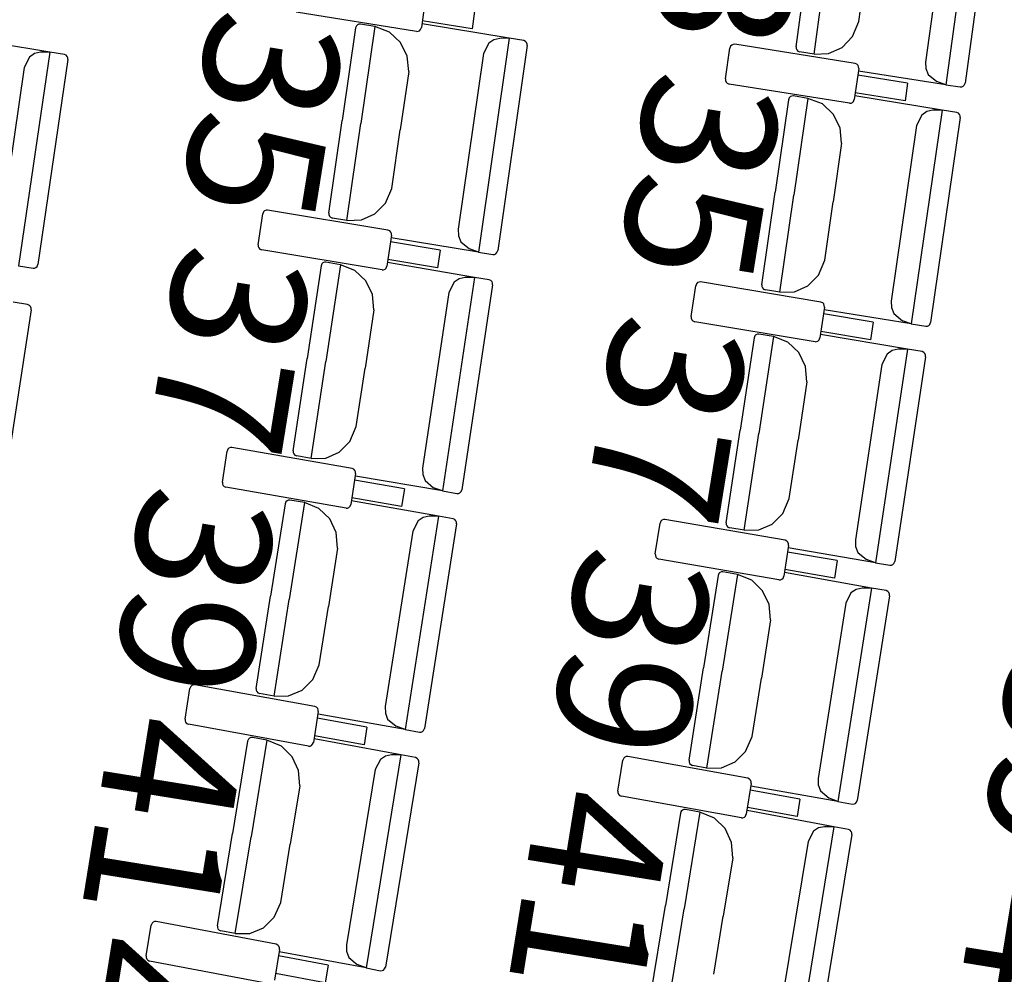
# Model space of a CAD drawing. Units: millimetres. Extents: x 163.5 to 203.7, y 69.9 to 145.3.
# Drawn here: x 175.5 to 176.1, y 78.3 to 78.8 of the extents above; entities that cross this region are included whole.
import ezdxf

# ---------------------------------------------------------------- set-up
doc = ezdxf.new("R2010")
doc.units = ezdxf.units.MM
doc.header["$MEASUREMENT"] = 0
doc.layers.add('MOBILIARIO', color=7, linetype='Continuous', lineweight=0)
doc.layers.add('TEXTOS', color=7, linetype='Continuous', lineweight=0)

msp = doc.modelspace()

# ---------------------------------------------------------------- linework, layer by layer
at = {"layer": 'MOBILIARIO', "color": 30, "lineweight": 25, "true_color": 0xff7f00}
for p, q in [((176.06007, 78.92981), (176.04203, 78.79882)), ((176.04448, 78.9203), (176.02965, 78.81268)), ((176.07115, 78.92533), (176.05385, 78.79975)), ((175.9504, 78.82204), (175.95821, 78.87875)), ((175.96148, 78.81756), (175.96966, 78.87697)), ((175.96148, 78.81756), (175.96966, 78.87697)), ((175.98881, 78.83742), (175.99374, 78.87323)), ((175.72376, 78.85267), (175.7211, 78.83376)), ((175.71818, 78.83146), (175.64445, 78.84319)), ((175.7537, 78.84376), (175.75218, 78.83296)), ((175.68198, 78.83548), (175.68131, 78.83479)), ((175.68198, 78.83548), (175.68131, 78.83479)), ((175.68284, 78.83587), (175.68198, 78.83548)), ((175.68285, 78.83587), (175.68198, 78.83548)), ((175.68378, 78.8359), (175.68284, 78.83587)), ((175.68378, 78.8359), (175.68285, 78.83587)), ((175.69268, 78.83445), (175.68378, 78.8359)), ((175.77487, 78.82729), (175.7215, 78.83598)), ((175.75218, 78.83296), (175.72167, 78.83781)), ((175.98494, 78.82823), (175.98881, 78.83742)), ((175.68085, 78.83361), (175.67268, 78.77696)), ((175.68131, 78.83479), (175.68085, 78.83361)), ((175.68131, 78.83479), (175.68085, 78.83361)), ((175.69268, 78.83445), (175.68412, 78.7751)), ((175.69268, 78.83445), (175.68412, 78.7751)), ((175.70159, 78.83102), (175.69268, 78.83445)), ((175.70825, 78.82474), (175.70159, 78.83102)), ((175.71818, 78.83146), (175.71911, 78.8315)), ((175.71911, 78.8315), (175.71997, 78.83189)), ((175.71997, 78.83189), (175.72065, 78.83258)), ((175.72065, 78.83258), (175.7211, 78.83376)), ((175.49372, 78.81878), (175.44038, 78.82761)), ((175.71234, 78.81635), (175.70825, 78.82474)), ((175.77487, 78.82729), (175.756, 78.69644)), ((175.76234, 78.82421), (175.75921, 78.8179)), ((175.76549, 78.82636), (175.76234, 78.82421)), ((175.76916, 78.82717), (175.76549, 78.82636)), ((175.77487, 78.82729), (175.76916, 78.82717)), ((175.78376, 78.82584), (175.77487, 78.82729)), ((175.78487, 78.82536), (175.78376, 78.82584)), ((175.78487, 78.82536), (175.78376, 78.82584)), ((175.78552, 78.82464), (175.78487, 78.82536)), ((175.78552, 78.82464), (175.78487, 78.82536)), ((175.78588, 78.82373), (175.78552, 78.82464)), ((175.78588, 78.82373), (175.78552, 78.82464)), ((175.78591, 78.82273), (175.78588, 78.82373)), ((175.78591, 78.82273), (175.78588, 78.82373)), ((175.91106, 78.82311), (175.91038, 78.82242)), ((175.91192, 78.8235), (175.91106, 78.82311)), ((175.91286, 78.82354), (175.91192, 78.8235)), ((175.98658, 78.8118), (175.91286, 78.82354)), ((175.97855, 78.82164), (175.98494, 78.82823)), ((175.49372, 78.81878), (175.47454, 78.68798)), ((175.48434, 78.81788), (175.48118, 78.81574)), ((175.48801, 78.81867), (175.48434, 78.81788)), ((175.49372, 78.81878), (175.48801, 78.81867)), ((175.50261, 78.81731), (175.49372, 78.81878)), ((175.50372, 78.81683), (175.50261, 78.81731)), ((175.50372, 78.81683), (175.50261, 78.81731)), ((175.75921, 78.8179), (175.7437, 78.71038)), ((175.78591, 78.82273), (175.76782, 78.69728)), ((175.90727, 78.80233), (175.90993, 78.82124)), ((175.91038, 78.82242), (175.90993, 78.82124)), ((175.9504, 78.82204), (175.95044, 78.82104)), ((175.9504, 78.82204), (175.95044, 78.82104)), ((175.95044, 78.82104), (175.95081, 78.82013)), ((175.95044, 78.82104), (175.95081, 78.82013)), ((175.95081, 78.82013), (175.95146, 78.81942)), ((175.95081, 78.82013), (175.95146, 78.81942)), ((175.95146, 78.81942), (175.95257, 78.81894)), ((175.95146, 78.81942), (175.95257, 78.81894)), ((175.96148, 78.81756), (175.95257, 78.81894)), ((175.96148, 78.81756), (175.97037, 78.81792)), ((175.97037, 78.81792), (175.97855, 78.82164)), ((175.48118, 78.81574), (175.47804, 78.80943)), ((175.50475, 78.81419), (175.48637, 78.68879)), ((175.50436, 78.81611), (175.50372, 78.81683)), ((175.50436, 78.81611), (175.50372, 78.81683)), ((175.50472, 78.81519), (175.50436, 78.81611)), ((175.50472, 78.81519), (175.50436, 78.81611)), ((175.50475, 78.81419), (175.50472, 78.81519)), ((175.50475, 78.81419), (175.50472, 78.81519)), ((175.71334, 78.80695), (175.71234, 78.81635)), ((175.9877, 78.81133), (175.98658, 78.8118)), ((175.98835, 78.81061), (175.9877, 78.81133)), ((176.02965, 78.81268), (176.02979, 78.8087)), ((175.47804, 78.80943), (175.46228, 78.70195)), ((175.71334, 78.80695), (175.70818, 78.77118)), ((175.98875, 78.8087), (175.98608, 78.78979)), ((175.98871, 78.80969), (175.98835, 78.81061)), ((176.04203, 78.79882), (175.98862, 78.80713)), ((175.98875, 78.8087), (175.98871, 78.80969)), ((176.02979, 78.8087), (176.03127, 78.80504)), ((176.03127, 78.80504), (176.03661, 78.80072)), ((175.90727, 78.80233), (175.9073, 78.80134)), ((175.9073, 78.80134), (175.90767, 78.80042)), ((175.90767, 78.80042), (175.90832, 78.7997)), ((175.90832, 78.7997), (175.90943, 78.79923)), ((175.98316, 78.7875), (175.90943, 78.79923)), ((176.01868, 78.79979), (175.98818, 78.80465)), ((176.01868, 78.79979), (176.01716, 78.78899)), ((176.04203, 78.79882), (176.03661, 78.80072)), ((176.05341, 78.79856), (176.05385, 78.79975)), ((176.05341, 78.79856), (176.05385, 78.79975)), ((176.01716, 78.78899), (175.98665, 78.79384)), ((176.04203, 78.79882), (176.05094, 78.79744)), ((176.05094, 78.79744), (176.05187, 78.79748)), ((176.05094, 78.79744), (176.05187, 78.79748)), ((176.05187, 78.79748), (176.05273, 78.79787)), ((176.05187, 78.79748), (176.05273, 78.79787)), ((176.05273, 78.79787), (176.05341, 78.79856)), ((176.05273, 78.79787), (176.05341, 78.79856)), ((175.94584, 78.78965), (175.93767, 78.73299)), ((175.94629, 78.79083), (175.94584, 78.78965)), ((175.94629, 78.79082), (175.94584, 78.78965)), ((175.94697, 78.79152), (175.94629, 78.79083)), ((175.94696, 78.79151), (175.94629, 78.79082)), ((175.94783, 78.7919), (175.94696, 78.79151)), ((175.94783, 78.7919), (175.94697, 78.79152)), ((175.94877, 78.79193), (175.94783, 78.7919)), ((175.94876, 78.79193), (175.94783, 78.7919)), ((175.95766, 78.79048), (175.94877, 78.79193)), ((175.95766, 78.79048), (175.9491, 78.73113)), ((175.95766, 78.79048), (175.9491, 78.73113)), ((175.96657, 78.78705), (175.95766, 78.79048)), ((175.97323, 78.78078), (175.96657, 78.78705)), ((175.98316, 78.7875), (175.98409, 78.78753)), ((175.98409, 78.78753), (175.98496, 78.78792)), ((175.98496, 78.78792), (175.98563, 78.78861)), ((175.98563, 78.78861), (175.98608, 78.78979)), ((176.03985, 78.78332), (175.98649, 78.79201)), ((176.03985, 78.78332), (176.02098, 78.65247)), ((176.03047, 78.78239), (176.02732, 78.78024)), ((176.03414, 78.7832), (176.03047, 78.78239)), ((176.03985, 78.78332), (176.03414, 78.7832)), ((176.04874, 78.78188), (176.03985, 78.78332)), ((176.04985, 78.78139), (176.04874, 78.78188)), ((176.04985, 78.78139), (176.04874, 78.78188)), ((176.0505, 78.78068), (176.04985, 78.78139)), ((176.0505, 78.78068), (176.04985, 78.78139)), ((175.66452, 78.72031), (175.67268, 78.77696)), ((175.67556, 78.71575), (175.68412, 78.7751)), ((175.67556, 78.71575), (175.68412, 78.7751)), ((175.97733, 78.77238), (175.97323, 78.78078)), ((176.02732, 78.78024), (176.02419, 78.77393)), ((176.05089, 78.77876), (176.0328, 78.65331)), ((176.05086, 78.77976), (176.0505, 78.78068)), ((176.05086, 78.77976), (176.0505, 78.78068)), ((176.05089, 78.77876), (176.05086, 78.77976)), ((176.05089, 78.77876), (176.05086, 78.77976)), ((175.70302, 78.73541), (175.70818, 78.77118)), ((175.97832, 78.76298), (175.97733, 78.77238)), ((176.02419, 78.77393), (176.00868, 78.66641)), ((175.97832, 78.76299), (175.97316, 78.72722)), ((175.69909, 78.72625), (175.70302, 78.73541)), ((175.9295, 78.67634), (175.93767, 78.73299)), ((175.94054, 78.67178), (175.9491, 78.73113)), ((175.94054, 78.67178), (175.9491, 78.73113)), ((175.968, 78.69145), (175.97316, 78.72722)), ((175.6245, 78.72098), (175.62404, 78.7198)), ((175.62518, 78.72166), (175.6245, 78.72098)), ((175.62604, 78.72204), (175.62518, 78.72166)), ((175.62698, 78.72207), (175.62604, 78.72204)), ((175.70063, 78.70981), (175.62698, 78.72207)), ((175.69266, 78.71971), (175.69909, 78.72625)), ((175.62126, 78.70091), (175.62404, 78.7198)), ((175.66451, 78.72031), (175.66454, 78.71931)), ((175.66451, 78.72031), (175.66454, 78.71931)), ((175.66454, 78.71931), (175.66491, 78.7184)), ((175.66454, 78.71931), (175.66491, 78.7184)), ((175.66491, 78.7184), (175.66555, 78.71768)), ((175.66491, 78.7184), (175.66555, 78.71768)), ((175.66555, 78.71768), (175.66666, 78.7172)), ((175.66555, 78.71768), (175.66667, 78.71719)), ((175.67556, 78.71575), (175.66667, 78.71719)), ((175.67556, 78.71575), (175.68446, 78.71604)), ((175.68446, 78.71604), (175.69266, 78.71971)), ((175.70174, 78.70933), (175.70063, 78.70981)), ((175.70239, 78.70861), (175.70174, 78.70933)), ((175.70275, 78.70769), (175.70239, 78.70861)), ((175.7437, 78.71038), (175.74382, 78.7064)), ((175.70277, 78.70669), (175.69999, 78.68781)), ((175.73265, 78.69757), (175.70218, 78.70265)), ((175.756, 78.69644), (175.70263, 78.70512)), ((175.70277, 78.70669), (175.70275, 78.70769)), ((175.74382, 78.7064), (175.74527, 78.70273)), ((175.74527, 78.70273), (175.75059, 78.69837)), ((175.62126, 78.70091), (175.62129, 78.69991)), ((175.62129, 78.69991), (175.62165, 78.69899)), ((175.62165, 78.69899), (175.62229, 78.69827)), ((175.62229, 78.69827), (175.6234, 78.69779)), ((175.69705, 78.68553), (175.6234, 78.69779)), ((175.73265, 78.69757), (175.73106, 78.68678)), ((175.756, 78.69644), (175.75059, 78.69837)), ((175.756, 78.69644), (175.76489, 78.69499)), ((175.76737, 78.6961), (175.76782, 78.69728)), ((175.76737, 78.6961), (175.76782, 78.69728)), ((175.73106, 78.68678), (175.70059, 78.69185)), ((175.76489, 78.69499), (175.76583, 78.69502)), ((175.76489, 78.69499), (175.76583, 78.69502)), ((175.76583, 78.69502), (175.76669, 78.69541)), ((175.76583, 78.69502), (175.76669, 78.69541)), ((175.76669, 78.69541), (175.76737, 78.6961)), ((175.76669, 78.69541), (175.76737, 78.6961)), ((175.96407, 78.68228), (175.968, 78.69145)), ((175.47454, 78.68798), (175.48344, 78.68651)), ((175.48343, 78.68651), (175.48437, 78.68654)), ((175.48344, 78.68651), (175.48437, 78.68654)), ((175.48437, 78.68654), (175.48524, 78.68692)), ((175.48437, 78.68654), (175.48523, 78.68692)), ((175.48523, 78.68692), (175.48591, 78.68761)), ((175.48524, 78.68692), (175.48591, 78.68761)), ((175.48591, 78.68761), (175.48637, 78.68879)), ((175.48591, 78.68761), (175.48637, 78.68879)), ((175.65974, 78.68795), (175.65121, 78.63136)), ((175.6602, 78.68913), (175.65974, 78.68795)), ((175.6602, 78.68912), (175.65974, 78.68795)), ((175.66088, 78.68981), (175.6602, 78.68912)), ((175.66089, 78.68981), (175.6602, 78.68913)), ((175.66175, 78.69019), (175.66088, 78.68981)), ((175.66175, 78.69019), (175.66089, 78.68981)), ((175.66268, 78.69021), (175.66175, 78.69019)), ((175.66269, 78.69021), (175.66175, 78.69019)), ((175.67157, 78.6887), (175.66264, 78.62941)), ((175.67157, 78.6887), (175.66264, 78.62941)), ((175.67157, 78.6887), (175.66269, 78.69021)), ((175.68047, 78.68521), (175.67157, 78.6887)), ((175.68708, 78.67888), (175.68047, 78.68521)), ((175.69705, 78.68553), (175.69799, 78.68556)), ((175.69799, 78.68556), (175.69885, 78.68594)), ((175.69885, 78.68594), (175.69953, 78.68663)), ((175.69953, 78.68663), (175.69999, 78.68781)), ((175.75371, 78.68095), (175.70041, 78.69002)), ((175.69113, 78.67046), (175.68708, 78.67888)), ((175.75371, 78.68095), (175.73401, 78.55024)), ((175.74433, 78.68009), (175.74116, 78.67796)), ((175.74801, 78.68087), (175.74433, 78.68009)), ((175.75371, 78.68095), (175.74801, 78.68087)), ((175.7626, 78.67944), (175.75371, 78.68095)), ((175.7637, 78.67895), (175.7626, 78.67944)), ((175.7637, 78.67895), (175.7626, 78.67944)), ((175.76435, 78.67823), (175.7637, 78.67895)), ((175.76435, 78.67823), (175.7637, 78.67895)), ((175.95764, 78.67574), (175.96407, 78.68228)), ((175.74116, 78.67796), (175.738, 78.67167)), ((175.76473, 78.67631), (175.74584, 78.55099)), ((175.76471, 78.67731), (175.76435, 78.67823)), ((175.76471, 78.67731), (175.76435, 78.67823)), ((175.76473, 78.67631), (175.76471, 78.67731)), ((175.76473, 78.67632), (175.76471, 78.67731)), ((175.88624, 78.65694), (175.88903, 78.67583)), ((175.88948, 78.67701), (175.88902, 78.67583)), ((175.89016, 78.67769), (175.88948, 78.67701)), ((175.89103, 78.67808), (175.89016, 78.67769)), ((175.89196, 78.6781), (175.89103, 78.67808)), ((175.96561, 78.66585), (175.89196, 78.6781)), ((175.9295, 78.67634), (175.92952, 78.67535)), ((175.9295, 78.67634), (175.92952, 78.67535)), ((175.92952, 78.67535), (175.92989, 78.67443)), ((175.92952, 78.67535), (175.92989, 78.67443)), ((175.92989, 78.67443), (175.93054, 78.67371)), ((175.92989, 78.67443), (175.93054, 78.67371)), ((175.93054, 78.67371), (175.93165, 78.67323)), ((175.93054, 78.67371), (175.93164, 78.67323)), ((175.94054, 78.67178), (175.93165, 78.67323)), ((175.94944, 78.67208), (175.95764, 78.67574)), ((175.69206, 78.66105), (175.69113, 78.67046)), ((175.738, 78.67167), (175.72181, 78.56427)), ((175.94054, 78.67178), (175.94944, 78.67208)), ((176.00868, 78.66641), (176.0088, 78.66243)), ((175.48221, 78.66109), (175.46298, 78.53583)), ((175.48009, 78.66423), (175.47121, 78.66577)), ((175.4812, 78.66373), (175.48009, 78.66423)), ((175.4812, 78.66373), (175.48009, 78.66423)), ((175.48184, 78.66301), (175.4812, 78.66373)), ((175.48184, 78.66301), (175.4812, 78.66373)), ((175.48219, 78.66209), (175.48184, 78.66301)), ((175.48219, 78.66209), (175.48184, 78.66301)), ((175.48221, 78.66109), (175.48219, 78.66209)), ((175.48221, 78.66109), (175.48219, 78.66209)), ((175.69206, 78.66105), (175.68667, 78.62532)), ((175.96776, 78.66273), (175.96497, 78.64384)), ((175.96672, 78.66536), (175.96561, 78.66585)), ((175.96737, 78.66464), (175.96672, 78.66536)), ((175.96773, 78.66372), (175.96737, 78.66464)), ((176.02098, 78.65247), (175.96762, 78.66116)), ((175.96776, 78.66273), (175.96773, 78.66372)), ((176.0088, 78.66243), (176.01025, 78.65876)), ((175.88624, 78.65694), (175.88627, 78.65595)), ((175.88627, 78.65595), (175.88663, 78.65503)), ((175.88663, 78.65503), (175.88727, 78.65431)), ((175.88727, 78.65431), (175.88838, 78.65382)), ((175.99763, 78.65361), (175.96716, 78.65868)), ((176.01025, 78.65876), (176.01557, 78.65441)), ((176.02098, 78.65247), (176.01557, 78.65441)), ((175.96203, 78.64156), (175.88838, 78.65382)), ((175.99763, 78.65361), (175.99604, 78.64281)), ((176.02098, 78.65247), (176.02987, 78.65102)), ((176.02987, 78.65102), (176.03081, 78.65106)), ((176.02987, 78.65102), (176.03081, 78.65105)), ((176.03081, 78.65106), (176.03167, 78.65144)), ((176.03081, 78.65105), (176.03167, 78.65144)), ((176.03167, 78.65144), (176.03235, 78.65213)), ((176.03167, 78.65144), (176.03235, 78.65213)), ((176.03235, 78.65213), (176.0328, 78.65331)), ((176.03235, 78.65213), (176.0328, 78.65331)), ((175.92473, 78.64398), (175.9162, 78.58739)), ((175.92519, 78.64516), (175.92473, 78.64398)), ((175.92518, 78.64516), (175.92473, 78.64398)), ((175.92586, 78.64584), (175.92518, 78.64516)), ((175.92587, 78.64584), (175.92519, 78.64516)), ((175.92673, 78.64622), (175.92586, 78.64584)), ((175.92673, 78.64622), (175.92587, 78.64584)), ((175.92767, 78.64625), (175.92673, 78.64622)), ((175.92767, 78.64625), (175.92673, 78.64622)), ((175.93655, 78.64474), (175.92762, 78.58545)), ((175.93655, 78.64474), (175.92762, 78.58545)), ((175.93655, 78.64474), (175.92767, 78.64625)), ((175.94545, 78.64124), (175.93655, 78.64474)), ((175.96383, 78.64197), (175.96451, 78.64266)), ((175.96451, 78.64266), (175.96497, 78.64384)), ((176.01869, 78.63699), (175.96539, 78.64605)), ((175.99604, 78.64281), (175.96557, 78.64789)), ((175.95206, 78.63492), (175.94545, 78.64124)), ((175.96203, 78.64156), (175.96297, 78.64159)), ((175.96297, 78.64159), (175.96383, 78.64197)), ((176.01869, 78.63699), (175.999, 78.50627)), ((176.01299, 78.6369), (176.00931, 78.63612)), ((176.01869, 78.63699), (176.01299, 78.6369)), ((176.02758, 78.63548), (176.01869, 78.63699)), ((175.64269, 78.57476), (175.65121, 78.63136)), ((175.95611, 78.62649), (175.95206, 78.63492)), ((176.00614, 78.634), (176.00298, 78.62771)), ((176.00931, 78.63612), (176.00614, 78.634)), ((176.02971, 78.63235), (176.01082, 78.50703)), ((176.02869, 78.63499), (176.02758, 78.63548)), ((176.02869, 78.63499), (176.02758, 78.63548)), ((176.02933, 78.63426), (176.02869, 78.63499)), ((176.02933, 78.63426), (176.02869, 78.63499)), ((176.02969, 78.63334), (176.02933, 78.63426)), ((176.02969, 78.63334), (176.02933, 78.63426)), ((176.02971, 78.63235), (176.02969, 78.63334)), ((176.02971, 78.63235), (176.02969, 78.63334)), ((175.6537, 78.57012), (175.66264, 78.62941)), ((175.6537, 78.57012), (175.66264, 78.62941)), ((175.68129, 78.58959), (175.68667, 78.62532)), ((175.95704, 78.61709), (175.95611, 78.62649)), ((176.00298, 78.62771), (175.98679, 78.5203)), ((175.95704, 78.61709), (175.95166, 78.58136)), ((175.6773, 78.58046), (175.68129, 78.58959)), ((175.90767, 78.5308), (175.9162, 78.58739)), ((175.91868, 78.52616), (175.92762, 78.58545)), ((175.91868, 78.52616), (175.92762, 78.58545)), ((175.60336, 78.5764), (175.60268, 78.57572)), ((175.60423, 78.57677), (175.60336, 78.5764)), ((175.60517, 78.5768), (175.60423, 78.57677)), ((175.67874, 78.56401), (175.60517, 78.5768)), ((175.67083, 78.57396), (175.6773, 78.58046)), ((175.94627, 78.54563), (175.95166, 78.58136)), ((175.59931, 78.55567), (175.60221, 78.57454)), ((175.60268, 78.57572), (175.60221, 78.57454)), ((175.64269, 78.57476), (175.64271, 78.57377)), ((175.64269, 78.57476), (175.64271, 78.57377)), ((175.64271, 78.57377), (175.64307, 78.57285)), ((175.64271, 78.57377), (175.64307, 78.57285)), ((175.64307, 78.57285), (175.64371, 78.57212)), ((175.64307, 78.57285), (175.64371, 78.57212)), ((175.64371, 78.57212), (175.64482, 78.57163)), ((175.64371, 78.57212), (175.64482, 78.57163)), ((175.6537, 78.57012), (175.64482, 78.57163)), ((175.6537, 78.57012), (175.6626, 78.57035)), ((175.6626, 78.57035), (175.67083, 78.57396)), ((175.67984, 78.56352), (175.67874, 78.56401)), ((175.72181, 78.56427), (175.7219, 78.56029)), ((175.68086, 78.56088), (175.67795, 78.54201)), ((175.68048, 78.56279), (175.67984, 78.56352)), ((175.68084, 78.56187), (175.68048, 78.56279)), ((175.73401, 78.55024), (175.68071, 78.55931)), ((175.68086, 78.56088), (175.68084, 78.56187)), ((175.7219, 78.56029), (175.72333, 78.55661)), ((175.59931, 78.55567), (175.59933, 78.55468)), ((175.59933, 78.55468), (175.59968, 78.55376)), ((175.59968, 78.55376), (175.60032, 78.55303)), ((175.60032, 78.55303), (175.60143, 78.55254)), ((175.675, 78.53975), (175.60143, 78.55254)), ((175.71068, 78.55154), (175.68023, 78.55683)), ((175.72333, 78.55661), (175.72862, 78.55221)), ((175.73401, 78.55024), (175.72862, 78.55221)), ((175.70902, 78.54076), (175.67858, 78.54605)), ((175.71068, 78.55154), (175.70902, 78.54076)), ((175.73401, 78.55024), (175.7429, 78.54873)), ((175.7429, 78.54873), (175.74384, 78.54875)), ((175.7429, 78.54873), (175.74384, 78.54875)), ((175.74384, 78.54875), (175.7447, 78.54913)), ((175.74384, 78.54875), (175.7447, 78.54913)), ((175.7447, 78.54913), (175.74538, 78.54982)), ((175.7447, 78.54913), (175.74538, 78.54982)), ((175.74538, 78.54982), (175.74584, 78.55099)), ((175.74538, 78.54982), (175.74584, 78.55099)), ((175.63771, 78.54244), (175.62882, 78.48591)), ((175.63818, 78.54361), (175.63771, 78.54244)), ((175.63818, 78.54361), (175.63771, 78.54244)), ((175.63886, 78.54429), (175.63818, 78.54361)), ((175.63887, 78.54429), (175.63818, 78.54361)), ((175.63973, 78.54466), (175.63886, 78.54429)), ((175.63973, 78.54467), (175.63887, 78.54429)), ((175.64067, 78.54468), (175.63973, 78.54466)), ((175.64067, 78.54468), (175.63973, 78.54467)), ((175.64954, 78.54311), (175.64023, 78.48388)), ((175.64954, 78.54311), (175.64023, 78.48388)), ((175.64954, 78.54311), (175.64067, 78.54468)), ((175.65842, 78.53955), (175.64954, 78.54311)), ((175.675, 78.53975), (175.67594, 78.53978)), ((175.67594, 78.53978), (175.67681, 78.54015)), ((175.67681, 78.54015), (175.67749, 78.54083)), ((175.67749, 78.54083), (175.67795, 78.54201)), ((175.73163, 78.53477), (175.67839, 78.54422)), ((175.94228, 78.53649), (175.94627, 78.54563)), ((175.66499, 78.53318), (175.65842, 78.53955)), ((175.73163, 78.53477), (175.71111, 78.4042)), ((175.72225, 78.53398), (175.71907, 78.53187)), ((175.72593, 78.53473), (175.72225, 78.53398)), ((175.73163, 78.53477), (175.72593, 78.53473)), ((175.74051, 78.5332), (175.73163, 78.53477)), ((175.93581, 78.52999), (175.94228, 78.53649)), ((175.66898, 78.52473), (175.66499, 78.53318)), ((175.71907, 78.53187), (175.71586, 78.5256)), ((175.74262, 78.53005), (175.72294, 78.40487)), ((175.74161, 78.5327), (175.74051, 78.5332)), ((175.74161, 78.5327), (175.74051, 78.5332)), ((175.74225, 78.53197), (175.74161, 78.5327)), ((175.74225, 78.53197), (175.74161, 78.5327)), ((175.74261, 78.53105), (175.74225, 78.53197)), ((175.74261, 78.53105), (175.74225, 78.53197)), ((175.74262, 78.53005), (175.74261, 78.53105)), ((175.74262, 78.53005), (175.74261, 78.53105)), ((175.86429, 78.51171), (175.86719, 78.53057)), ((175.86766, 78.53175), (175.8672, 78.53057)), ((175.86834, 78.53243), (175.86766, 78.53175)), ((175.86921, 78.53281), (175.86834, 78.53243)), ((175.87015, 78.53283), (175.86921, 78.53281)), ((175.94372, 78.52004), (175.87015, 78.53283)), ((175.90767, 78.5308), (175.90769, 78.5298)), ((175.90767, 78.5308), (175.90769, 78.5298)), ((175.90769, 78.5298), (175.90805, 78.52888)), ((175.90769, 78.5298), (175.90805, 78.52888)), ((175.90805, 78.52888), (175.90869, 78.52816)), ((175.90805, 78.52888), (175.90869, 78.52816)), ((175.90869, 78.52816), (175.9098, 78.52767)), ((175.90869, 78.52816), (175.9098, 78.52767)), ((175.92758, 78.52639), (175.93581, 78.52999)), ((175.66985, 78.51532), (175.66898, 78.52473)), ((175.71586, 78.5256), (175.69899, 78.41832)), ((175.91868, 78.52616), (175.9098, 78.52767)), ((175.91868, 78.52616), (175.92758, 78.52639)), ((175.94584, 78.51691), (175.94294, 78.49804)), ((175.94482, 78.51955), (175.94372, 78.52004)), ((175.94547, 78.51883), (175.94482, 78.51955)), ((175.94582, 78.5179), (175.94547, 78.51883)), ((175.94584, 78.51691), (175.94582, 78.5179)), ((175.98679, 78.5203), (175.98688, 78.51632)), ((175.98688, 78.51632), (175.98831, 78.51264)), ((175.66985, 78.51531), (175.66424, 78.47962)), ((175.86429, 78.51171), (175.86431, 78.51071)), ((175.86431, 78.51071), (175.86466, 78.50979)), ((175.86466, 78.50979), (175.86531, 78.50907)), ((175.97566, 78.50758), (175.94522, 78.51287)), ((175.999, 78.50627), (175.94569, 78.51534)), ((175.98831, 78.51264), (175.9936, 78.50825)), ((175.86531, 78.50907), (175.86641, 78.50857)), ((175.93998, 78.49579), (175.86641, 78.50857)), ((175.97566, 78.50758), (175.974, 78.49679)), ((175.999, 78.50627), (175.9936, 78.50824)), ((175.999, 78.50627), (176.00788, 78.50476)), ((176.00788, 78.50476), (176.00882, 78.50479)), ((176.00788, 78.50476), (176.00882, 78.50479)), ((176.00882, 78.50479), (176.00969, 78.50517)), ((176.00882, 78.50479), (176.00968, 78.50516)), ((176.00968, 78.50516), (176.01036, 78.50585)), ((176.00969, 78.50517), (176.01037, 78.50585)), ((176.01036, 78.50585), (176.01082, 78.50703)), ((176.01037, 78.50585), (176.01082, 78.50703)), ((175.90269, 78.49847), (175.89381, 78.44194)), ((175.90316, 78.49965), (175.90269, 78.49847)), ((175.90316, 78.49964), (175.90269, 78.49847)), ((175.90385, 78.50033), (175.90316, 78.49965)), ((175.90384, 78.50032), (175.90316, 78.49964)), ((175.90471, 78.5007), (175.90384, 78.50032)), ((175.90472, 78.5007), (175.90385, 78.50033)), ((175.90565, 78.50072), (175.90471, 78.5007)), ((175.90565, 78.50072), (175.90472, 78.5007)), ((175.91453, 78.49914), (175.90521, 78.43992)), ((175.91453, 78.49914), (175.90521, 78.43992)), ((175.91453, 78.49914), (175.90565, 78.50072)), ((175.9234, 78.49559), (175.91453, 78.49914)), ((175.94247, 78.49687), (175.94293, 78.49804)), ((175.99662, 78.49081), (175.94337, 78.50025)), ((175.974, 78.49679), (175.94356, 78.50208)), ((175.92997, 78.48921), (175.9234, 78.49559)), ((175.93998, 78.49579), (175.94092, 78.49581)), ((175.94092, 78.49581), (175.94179, 78.49618)), ((175.94179, 78.49618), (175.94247, 78.49687)), ((175.61994, 78.42938), (175.62882, 78.48591)), ((175.93396, 78.48076), (175.92997, 78.48921)), ((175.99662, 78.49081), (175.97609, 78.36024)), ((175.98405, 78.4879), (175.98084, 78.48164)), ((175.98723, 78.49001), (175.98405, 78.4879)), ((175.99091, 78.49076), (175.98723, 78.49001)), ((176.0076, 78.48609), (175.98792, 78.3609)), ((175.99662, 78.49081), (175.99091, 78.49076)), ((176.00549, 78.48923), (175.99662, 78.49081)), ((176.0066, 78.48873), (176.00549, 78.48923)), ((176.0066, 78.48873), (176.00549, 78.48923)), ((176.00724, 78.48801), (176.0066, 78.48873)), ((176.00724, 78.48801), (176.0066, 78.48873)), ((176.00759, 78.48708), (176.00724, 78.48801)), ((176.00759, 78.48708), (176.00724, 78.48801)), ((176.0076, 78.48609), (176.00759, 78.48708)), ((176.0076, 78.48609), (176.00759, 78.48708)), ((175.63092, 78.42466), (175.64023, 78.48388)), ((175.63092, 78.42466), (175.64023, 78.48388)), ((175.65863, 78.44393), (175.66424, 78.47962)), ((175.93484, 78.47135), (175.93396, 78.48076)), ((175.98084, 78.48164), (175.96397, 78.37435)), ((175.93484, 78.47135), (175.92922, 78.43566)), ((175.65458, 78.43482), (175.65863, 78.44393)), ((175.88492, 78.38541), (175.89381, 78.44194)), ((175.8959, 78.38069), (175.90521, 78.43992)), ((175.8959, 78.38069), (175.90521, 78.43992)), ((175.58062, 78.43129), (175.57994, 78.43062)), ((175.58149, 78.43166), (175.58062, 78.43129)), ((175.58243, 78.43168), (175.58149, 78.43166)), ((175.65592, 78.41837), (175.58243, 78.43168)), ((175.64807, 78.42837), (175.65458, 78.43482)), ((175.92361, 78.39997), (175.92922, 78.43566)), ((175.57644, 78.4106), (175.57946, 78.42945)), ((175.57994, 78.43062), (175.57946, 78.42944)), ((175.61994, 78.42938), (175.61995, 78.42838)), ((175.61994, 78.42938), (175.61995, 78.42838)), ((175.61995, 78.42838), (175.62031, 78.42746)), ((175.61995, 78.42838), (175.62031, 78.42746)), ((175.62031, 78.42746), (175.62095, 78.42673)), ((175.62031, 78.42746), (175.62095, 78.42673)), ((175.62095, 78.42673), (175.62205, 78.42623)), ((175.62095, 78.42673), (175.62205, 78.42623)), ((175.63092, 78.42466), (175.62205, 78.42623)), ((175.63982, 78.42483), (175.64807, 78.42837)), ((175.63092, 78.42466), (175.63982, 78.42483)), ((175.65802, 78.41522), (175.655, 78.39637)), ((175.65702, 78.41787), (175.65592, 78.41837)), ((175.65766, 78.41714), (175.65702, 78.41787)), ((175.65801, 78.41621), (175.65766, 78.41714)), ((175.71111, 78.4042), (175.65786, 78.41365)), ((175.65802, 78.41522), (175.65801, 78.41621)), ((175.69899, 78.41832), (175.69906, 78.41434)), ((175.69906, 78.41434), (175.70046, 78.41065)), ((175.57644, 78.4106), (175.57645, 78.4096)), ((175.57645, 78.4096), (175.5768, 78.40868)), ((175.5768, 78.40868), (175.57744, 78.40795)), ((175.57744, 78.40795), (175.57854, 78.40745)), ((175.65203, 78.39414), (175.57854, 78.40745)), ((175.68778, 78.40567), (175.65737, 78.41118)), ((175.70046, 78.41065), (175.70572, 78.40621)), ((175.68778, 78.40567), (175.68605, 78.3949)), ((175.71111, 78.4042), (175.70572, 78.40621)), ((175.71111, 78.4042), (175.71999, 78.40263)), ((175.71998, 78.40263), (175.72092, 78.40264)), ((175.71999, 78.40263), (175.72092, 78.40265)), ((175.72092, 78.40264), (175.72179, 78.40302)), ((175.72092, 78.40265), (175.72179, 78.40302)), ((175.72179, 78.40302), (175.72247, 78.4037)), ((175.72179, 78.40302), (175.72247, 78.4037)), ((175.72247, 78.4037), (175.72294, 78.40487)), ((175.72247, 78.4037), (175.72294, 78.40487)), ((175.61476, 78.39709), (175.60551, 78.34062)), ((175.61523, 78.39826), (175.61476, 78.39709)), ((175.61523, 78.39826), (175.61476, 78.39709)), ((175.61592, 78.39893), (175.61523, 78.39826)), ((175.61592, 78.39893), (175.61523, 78.39826)), ((175.61679, 78.3993), (175.61592, 78.39893)), ((175.61679, 78.3993), (175.61592, 78.39893)), ((175.61773, 78.39931), (175.61679, 78.3993)), ((175.61773, 78.39931), (175.61679, 78.3993)), ((175.62659, 78.39767), (175.61691, 78.33852)), ((175.62659, 78.39767), (175.61691, 78.33852)), ((175.62659, 78.39767), (175.61773, 78.39931)), ((175.63544, 78.39405), (175.62659, 78.39767)), ((175.65384, 78.39452), (175.65452, 78.3952)), ((175.65452, 78.3952), (175.655, 78.39637)), ((175.70863, 78.38875), (175.65544, 78.39858)), ((175.68605, 78.3949), (175.65565, 78.40041)), ((175.91956, 78.39086), (175.92361, 78.39997)), ((175.64198, 78.38763), (175.63544, 78.39405)), ((175.65203, 78.39414), (175.65297, 78.39415)), ((175.65297, 78.39415), (175.65384, 78.39452)), ((175.91306, 78.38441), (175.91956, 78.39086)), ((175.64591, 78.37915), (175.64198, 78.38763)), ((175.70863, 78.38875), (175.68728, 78.25833)), ((175.69604, 78.38594), (175.6928, 78.3797)), ((175.69924, 78.38802), (175.69604, 78.38594)), ((175.71958, 78.38396), (175.69912, 78.25891)), ((175.70292, 78.38875), (175.69924, 78.38802)), ((175.70863, 78.38875), (175.70292, 78.38875)), ((175.71749, 78.38711), (175.70863, 78.38875)), ((175.7186, 78.38661), (175.71749, 78.38711)), ((175.7186, 78.38661), (175.7175, 78.38711)), ((175.71923, 78.38588), (175.7186, 78.38661)), ((175.71923, 78.38588), (175.7186, 78.38661)), ((175.71958, 78.38495), (175.71923, 78.38588)), ((175.71958, 78.38495), (175.71923, 78.38588)), ((175.71959, 78.38396), (175.71958, 78.38495)), ((175.71959, 78.38396), (175.71958, 78.38495)), ((175.84142, 78.36663), (175.84444, 78.38548)), ((175.84492, 78.38665), (175.84445, 78.38548)), ((175.8456, 78.38733), (175.84492, 78.38665)), ((175.84647, 78.3877), (175.8456, 78.38733)), ((175.84741, 78.38771), (175.84647, 78.3877)), ((175.9209, 78.3744), (175.84741, 78.38771)), ((175.88492, 78.38541), (175.88494, 78.38442)), ((175.88492, 78.38541), (175.88494, 78.38442)), ((175.88494, 78.38442), (175.88529, 78.38349)), ((175.88494, 78.38442), (175.88529, 78.38349)), ((175.88529, 78.38349), (175.88593, 78.38276)), ((175.88529, 78.38349), (175.88593, 78.38276)), ((175.9048, 78.38086), (175.91306, 78.38441)), ((175.64673, 78.36974), (175.64591, 78.37915)), ((175.6928, 78.3797), (175.67525, 78.27253)), ((175.88593, 78.38276), (175.88703, 78.38227)), ((175.88593, 78.38276), (175.88703, 78.38227)), ((175.8959, 78.38069), (175.88703, 78.38227)), ((175.8959, 78.38069), (175.9048, 78.38086)), ((175.923, 78.37125), (175.91998, 78.35241)), ((175.922, 78.3739), (175.9209, 78.3744)), ((175.92264, 78.37317), (175.922, 78.3739)), ((175.92299, 78.37225), (175.92264, 78.37317)), ((175.923, 78.37125), (175.92299, 78.37225)), ((175.96397, 78.37435), (175.96404, 78.37037)), ((175.64673, 78.36974), (175.64089, 78.33409)), ((175.84142, 78.36663), (175.84143, 78.36564)), ((175.84143, 78.36564), (175.84178, 78.36471)), ((175.95276, 78.36171), (175.92235, 78.36721)), ((175.97609, 78.36024), (175.92284, 78.36968)), ((175.96404, 78.37037), (175.96545, 78.36668)), ((175.96545, 78.36668), (175.9707, 78.36225)), ((175.84178, 78.36471), (175.84242, 78.36398)), ((175.84242, 78.36398), (175.84352, 78.36348)), ((175.91701, 78.35017), (175.84352, 78.36348)), ((175.95276, 78.36171), (175.95103, 78.35094)), ((175.97609, 78.36024), (175.9707, 78.36225)), ((175.97609, 78.36024), (175.98497, 78.35866)), ((175.9859, 78.35868), (175.98677, 78.35905)), ((175.9859, 78.35868), (175.98677, 78.35905)), ((175.98677, 78.35905), (175.98746, 78.35973)), ((175.98677, 78.35905), (175.98745, 78.35973)), ((175.98745, 78.35973), (175.98792, 78.3609)), ((175.98746, 78.35973), (175.98792, 78.3609)), ((175.87974, 78.35312), (175.87049, 78.29666)), ((175.88022, 78.35429), (175.87974, 78.35312)), ((175.88021, 78.35429), (175.87974, 78.35312)), ((175.8809, 78.35496), (175.88021, 78.35429)), ((175.8809, 78.35497), (175.88022, 78.35429)), ((175.88178, 78.35533), (175.8809, 78.35497)), ((175.88177, 78.35533), (175.8809, 78.35496)), ((175.88271, 78.35535), (175.88177, 78.35533)), ((175.88271, 78.35535), (175.88178, 78.35533)), ((175.89158, 78.35371), (175.88189, 78.29455)), ((175.89158, 78.35371), (175.88189, 78.29455)), ((175.89158, 78.35371), (175.88271, 78.35535)), ((175.90042, 78.35009), (175.89158, 78.35371)), ((175.97361, 78.34479), (175.92043, 78.35461)), ((175.95103, 78.35094), (175.92063, 78.35644)), ((175.98496, 78.35866), (175.9859, 78.35868)), ((175.98497, 78.35866), (175.9859, 78.35868)), ((175.90696, 78.34367), (175.90042, 78.35009)), ((175.91701, 78.35017), (175.91795, 78.35019)), ((175.91795, 78.35019), (175.91882, 78.35056)), ((175.91882, 78.35056), (175.91951, 78.35123)), ((175.91951, 78.35123), (175.91998, 78.35241)), ((175.9109, 78.33519), (175.90696, 78.34367)), ((175.97361, 78.34479), (175.95226, 78.21436)), ((175.96102, 78.34197), (175.95778, 78.33573)), ((175.96422, 78.34405), (175.96102, 78.34197)), ((175.9679, 78.34478), (175.96422, 78.34405)), ((175.97361, 78.34479), (175.9679, 78.34478)), ((175.98247, 78.34315), (175.97361, 78.34479)), ((175.98358, 78.34264), (175.98247, 78.34315)), ((175.98358, 78.34264), (175.98248, 78.34315)), ((175.98421, 78.34191), (175.98358, 78.34264)), ((175.98421, 78.34191), (175.98358, 78.34264)), ((175.98456, 78.34098), (175.98421, 78.34191)), ((175.98456, 78.34098), (175.98421, 78.34191)), ((175.98457, 78.33999), (175.98456, 78.34098)), ((175.98457, 78.33999), (175.98456, 78.34098)), ((175.59627, 78.28416), (175.60551, 78.34062)), ((175.60723, 78.27936), (175.61691, 78.33852)), ((175.60723, 78.27936), (175.61691, 78.33852)), ((175.91171, 78.32577), (175.9109, 78.33519)), ((175.95778, 78.33573), (175.94023, 78.22857)), ((175.98457, 78.33999), (175.9641, 78.21495)), ((175.63506, 78.29844), (175.64089, 78.33409)), ((175.91171, 78.32577), (175.90587, 78.29012)), ((175.63095, 78.28936), (175.63506, 78.29844)), ((175.86125, 78.24019), (175.87049, 78.29666)), ((175.87221, 78.23539), (175.88189, 78.29455)), ((175.87221, 78.23539), (175.88189, 78.29455)), ((175.55784, 78.28672), (175.55697, 78.28635)), ((175.55877, 78.28673), (175.55784, 78.28672)), ((175.63218, 78.27289), (175.55878, 78.28673)), ((175.6244, 78.28295), (175.63095, 78.28936)), ((175.90004, 78.25447), (175.90587, 78.29012)), ((175.55265, 78.26569), (175.5558, 78.28451)), ((175.55627, 78.28568), (175.55579, 78.28451)), ((175.55697, 78.28635), (175.55627, 78.28568)), ((175.59627, 78.28416), (175.59628, 78.28316)), ((175.59627, 78.28416), (175.59628, 78.28316)), ((175.59628, 78.28316), (175.59662, 78.28224)), ((175.59628, 78.28316), (175.59662, 78.28224)), ((175.59662, 78.28224), (175.59726, 78.2815)), ((175.59662, 78.28224), (175.59726, 78.2815)), ((175.59726, 78.2815), (175.59836, 78.281)), ((175.59726, 78.2815), (175.59836, 78.281)), ((175.60723, 78.27936), (175.59836, 78.281)), ((175.61613, 78.27946), (175.6244, 78.28295)), ((175.60723, 78.27936), (175.61613, 78.27946)), ((175.63426, 78.26973), (175.63112, 78.2509)), ((175.63328, 78.27238), (175.63218, 78.27289)), ((175.63391, 78.27165), (175.63328, 78.27238)), ((175.63425, 78.27072), (175.63391, 78.27165)), ((175.63426, 78.26973), (175.63425, 78.27072)), ((175.67525, 78.27253), (175.67529, 78.26855)), ((175.55265, 78.26569), (175.55266, 78.26469)), ((175.55266, 78.26469), (175.553, 78.26377)), ((175.553, 78.26377), (175.55363, 78.26303)), ((175.55363, 78.26303), (175.55473, 78.26252)), ((175.66396, 78.25997), (175.63359, 78.26569)), ((175.68728, 78.25833), (175.63409, 78.26816)), ((175.67529, 78.26855), (175.67668, 78.26485)), ((175.67668, 78.26485), (175.68191, 78.26038)), ((175.62814, 78.24869), (175.55473, 78.26252)), ((175.66396, 78.25997), (175.66216, 78.24921)), ((175.68728, 78.25833), (175.68191, 78.26038)), ((175.68728, 78.25833), (175.69614, 78.25669)), ((175.69614, 78.25669), (175.69708, 78.2567)), ((175.69615, 78.25669), (175.69708, 78.2567)), ((175.69708, 78.2567), (175.69795, 78.25707)), ((175.69708, 78.2567), (175.69795, 78.25707)), ((175.69795, 78.25707), (175.69864, 78.25775)), ((175.69795, 78.25707), (175.69864, 78.25774)), ((175.69864, 78.25774), (175.69911, 78.25891)), ((175.69864, 78.25775), (175.69912, 78.25891)), ((175.66216, 78.24921), (175.63179, 78.25494))]:
    msp.add_line(p, q, dxfattribs=at)

# ---------------------------------------------------------------- texts
at = {"layer": 'TEXTOS', "char_height": 0.2, "attachment_point": 7, "rotation": 260.82693}
for s, insert in [('\\C6;\\c16711935;\\FMyriad Pro|b0|i0|c1;\\H0.082208;\\W1.000000;33', (175.88068, 78.95265)), ('\\C6;\\c16711935;\\FMyriad Pro|b0|i0|c1;\\H0.082208;\\W1.000000;35', (175.59335, 78.84753)), ('\\C6;\\c16711935;\\FMyriad Pro|b0|i0|c1;\\H0.082208;\\W1.000000;35', (175.86138, 78.80976)), ('\\C6;\\c16711935;\\FMyriad Pro|b0|i0|c1;\\H0.082208;\\W1.000000;37', (175.57337, 78.70365)), ('\\C6;\\c16711935;\\FMyriad Pro|b0|i0|c1;\\H0.082208;\\W1.000000;37', (175.84071, 78.66119)), ('\\C6;\\c16711935;\\FMyriad Pro|b0|i0|c1;\\H0.082208;\\W1.000000;39', (175.55201, 78.55616)), ('\\C6;\\c16711935;\\FMyriad Pro|b0|i0|c1;\\H0.082208;\\W1.000000;39', (175.81935, 78.51908)), ('\\C6;\\c16711935;\\FMyriad Pro|b0|i0|c1;\\H0.082208;\\W1.000000;39', (176.08325, 78.45612)), ('\\C6;\\c16711935;\\FMyriad Pro|b0|i0|c1;\\H0.082208;\\W1.000000;41', (175.53272, 78.41646)), ('\\C6;\\c16711935;\\FMyriad Pro|b0|i0|c1;\\H0.082208;\\W1.000000;41', (175.79386, 78.37167)), ('\\C6;\\c16711935;\\FMyriad Pro|b0|i0|c1;\\H0.082208;\\W1.000000;41', (176.06051, 78.30871)), ('\\C6;\\c16711935;\\FMyriad Pro|b0|i0|c1;\\H0.082208;\\W1.000000;43', (175.50998, 78.28219))]:
    msp.add_mtext(s, dxfattribs=dict(at, insert=insert))

doc.saveas('drawing.dxf')
